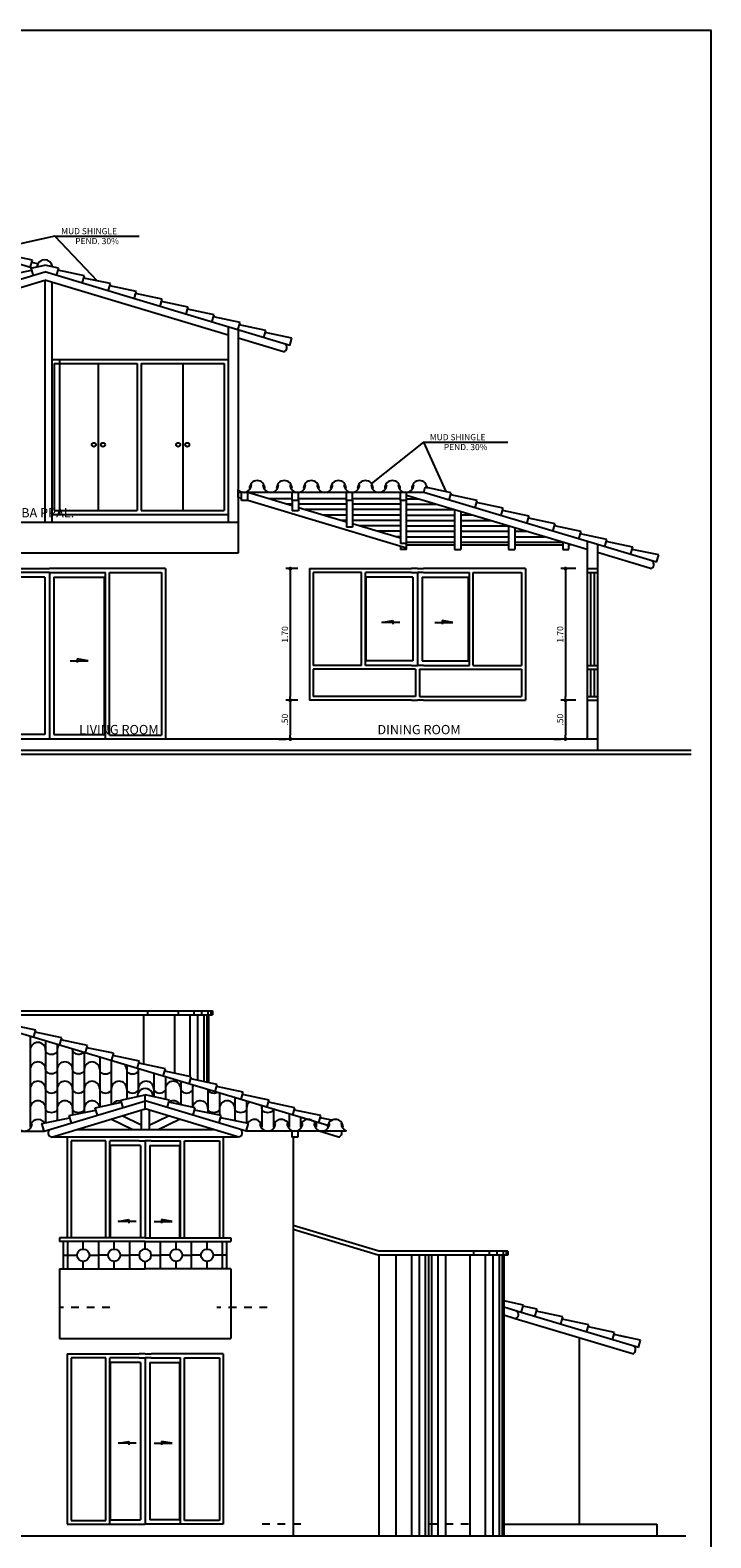
# Model space of a CAD drawing. Extents: x 59.8 to 115.1, y -118.6 to -85.4.
# Drawn here: x 106.3 to 115.1, y -104.9 to -85.4 of the extents above; entities that cross this region are included whole.
import ezdxf
from ezdxf.enums import TextEntityAlignment as Align

# ---------------------------------------------------------------- set-up
doc = ezdxf.new("R2010")
doc.units = 0
doc.header["$LTSCALE"] = 0.38
doc.header["$MEASUREMENT"] = 0
doc.linetypes.add('HIDDEN', pattern=[0.375, 0.25, -0.125])
doc.layers.get('0').update_dxf_attribs({"linetype": 'CONTINUOUS'})
doc.layers.get('DEFPOINTS').update_dxf_attribs({"linetype": 'CONTINUOUS'})
for name, color, linetype in [('CARROS', 6, 'CONTINUOUS'), ('COTAS', 32, 'CONTINUOUS'), ('FACHADA', 2, 'CONTINUOUS'), ('MANCHETA', 3, 'CONTINUOUS'), ('NOTAS', 2, 'CONTINUOUS'), ('SECCION', 1, 'CONTINUOUS'), ('TEXTO-ESPAC', 21, 'CONTINUOUS')]:
    doc.layers.add(name, color=color, linetype=linetype)
doc.styles.add('ROMANS', font='romans.shx', dxfattribs={"height": 0.08})
doc.styles.add('ROMANT', font='romant.shx', dxfattribs={"height": 0.15})
doc.dimstyles.new('CON-EXTENSION', dxfattribs={"dimtxt": 0.08, "dimasz": 0.05, "dimexe": 0.06, "dimexo": 0.15, "dimgap": 0.03, "dimtad": 1, "dimzin": 4, "dimdsep": 46, "dimtxsty": 'ROMANS', "dimblk1": 'DOT', "dimblk2": 'DOT', "dimsah": 1, "dimcen": 0.09, "dimclrd": 256, "dimclre": 256, "dimclrt": 2, "dimadec": 0, "dimazin": 0, "dimtfac": 1, "dimtdec": 0, "dimtmove": 2, "dimatfit": 3, "dimldrblk": 'DOT', "dimfxl": 1, "dimtolj": 1, "dimtzin": 0, "dimarcsym": 0})

# ---------------------------------------------------------------- blocks, each defined once
blk = doc.blocks.new('_DOT')
at = {"color": 0, "linetype": 'ByBlock'}
blk.add_line((-0.5, 0), (-1, 0), dxfattribs=at)
at = {"color": 0, "linetype": 'ByBlock', "const_width": 0.5}
blk.add_lwpolyline([(-0.25, 0, 1), (0.25, 0, 1)], format="xyb", close=True, dxfattribs=at)
blk = doc.blocks.new('*D220')
at = {"layer": 'COTAS', "lineweight": -2, "transparency": 16777216}
for p, q in [((113.369, -92.369), (113.177, -92.369)), ((113.237, -92.419), (113.237, -94.019)), ((113.369, -94.069), (113.177, -94.069))]:
    blk.add_line(p, q, dxfattribs=at)
at = {"layer": 'DEFPOINTS', "color": 0, "transparency": 16777216}
for p in [(113.519, -92.369), (113.237, -94.069), (113.519, -94.069)]:
    blk.add_point(p, dxfattribs=at)
at = {"layer": 'COTAS', "lineweight": -2, "transparency": 16777216, "xscale": 0.05, "yscale": 0.05, "zscale": 0.05}
for p, rotation in [((113.237, -92.369), 90), ((113.237, -94.069), 270)]:
    blk.add_blockref('_DOT', p, dxfattribs=dict(at, rotation=rotation))
at = {"layer": 'COTAS', "color": 2, "transparency": 16777216, "insert": (113.167, -93.219), "char_height": 0.08, "attachment_point": 5, "rotation": 90, "style": 'ROMANS'}
blk.add_mtext('\\A1;1.70', dxfattribs=at)
blk = doc.blocks.new('*D221')
at = {"layer": 'COTAS', "lineweight": -2, "transparency": 16777216}
for p, q in [((113.237, -94.119), (113.237, -94.519)), ((113.087, -94.569), (113.177, -94.569))]:
    blk.add_line(p, q, dxfattribs=at)
at = {"layer": 'DEFPOINTS', "color": 0, "transparency": 16777216}
for p in [(113.519, -94.069), (113.237, -94.569), (113.237, -94.569)]:
    blk.add_point(p, dxfattribs=at)
at = {"layer": 'COTAS', "lineweight": -2, "transparency": 16777216, "xscale": 0.05, "yscale": 0.05, "zscale": 0.05}
for p, rotation in [((113.237, -94.069), 90), ((113.237, -94.569), 270)]:
    blk.add_blockref('_DOT', p, dxfattribs=dict(at, rotation=rotation))
at = {"layer": 'COTAS', "color": 2, "transparency": 16777216, "insert": (113.167, -94.319), "char_height": 0.08, "attachment_point": 5, "rotation": 90, "style": 'ROMANS'}
blk.add_mtext('\\A1;.50', dxfattribs=at)
blk = doc.blocks.new('*D222')
at = {"layer": 'COTAS', "lineweight": -2, "transparency": 16777216}
for p, q in [((109.779, -92.369), (109.622, -92.369)), ((109.682, -92.419), (109.682, -94.019)), ((109.779, -94.069), (109.622, -94.069))]:
    blk.add_line(p, q, dxfattribs=at)
at = {"layer": 'DEFPOINTS', "color": 0, "transparency": 16777216}
for p in [(109.929, -92.369), (109.682, -94.069), (109.929, -94.069)]:
    blk.add_point(p, dxfattribs=at)
at = {"layer": 'COTAS', "lineweight": -2, "transparency": 16777216, "xscale": 0.05, "yscale": 0.05, "zscale": 0.05}
for p, rotation in [((109.682, -92.369), 90), ((109.682, -94.069), 270)]:
    blk.add_blockref('_DOT', p, dxfattribs=dict(at, rotation=rotation))
at = {"layer": 'COTAS', "color": 2, "transparency": 16777216, "insert": (109.612, -93.219), "char_height": 0.08, "attachment_point": 5, "rotation": 90, "style": 'ROMANS'}
blk.add_mtext('\\A1;1.70', dxfattribs=at)
blk = doc.blocks.new('*D223')
at = {"layer": 'COTAS', "lineweight": -2, "transparency": 16777216}
for p, q in [((109.682, -94.119), (109.682, -94.519)), ((109.532, -94.569), (109.622, -94.569))]:
    blk.add_line(p, q, dxfattribs=at)
at = {"layer": 'DEFPOINTS', "color": 0, "transparency": 16777216}
for p in [(109.929, -94.069), (109.682, -94.569), (109.682, -94.569)]:
    blk.add_point(p, dxfattribs=at)
at = {"layer": 'COTAS', "lineweight": -2, "transparency": 16777216, "xscale": 0.05, "yscale": 0.05, "zscale": 0.05}
for p, rotation in [((109.682, -94.069), 90), ((109.682, -94.569), 270)]:
    blk.add_blockref('_DOT', p, dxfattribs=dict(at, rotation=rotation))
at = {"layer": 'COTAS', "color": 2, "transparency": 16777216, "insert": (109.612, -94.319), "char_height": 0.08, "attachment_point": 5, "rotation": 90, "style": 'ROMANS'}
blk.add_mtext('\\A1;.50', dxfattribs=at)

msp = doc.modelspace()

# ---------------------------------------------------------------- linework, layer by layer
at = {"layer": 'CARROS'}
for p, q in [((107.835, -98.081), (107.835, -98.131)), ((108.235, -98.081), (108.235, -98.131)), ((108.435, -98.081), (108.435, -98.131)), ((108.535, -98.081), (108.535, -98.131)), ((108.615, -98.081), (108.615, -98.131)), ((108.655, -98.081), (108.655, -98.131)), ((107.785, -98.131), (107.785, -98.769)), ((108.185, -98.131), (108.185, -98.884)), ((108.385, -98.131), (108.385, -98.926)), ((108.485, -98.131), (108.485, -98.977)), ((108.565, -98.131), (108.565, -98.994)), ((108.605, -98.131), (108.605, -99.002)), ((110.824, -101.233), (110.824, -104.86)), ((111.046, -101.233), (111.046, -104.86)), ((111.246, -101.233), (111.246, -104.86)), ((111.346, -101.233), (111.346, -104.86)), ((111.426, -101.233), (111.426, -104.86)), ((111.466, -101.233), (111.466, -104.86)), ((111.506, -101.233), (111.506, -104.86)), ((111.586, -101.233), (111.586, -104.86)), ((111.686, -101.233), (111.686, -104.86)), ((112, -101.233), (112, -104.86)), ((112.05, -101.183), (112.05, -101.233)), ((112.2, -101.233), (112.2, -104.86)), ((112.25, -101.183), (112.25, -101.233)), ((112.3, -101.233), (112.3, -104.86)), ((112.35, -101.183), (112.35, -101.233)), ((112.38, -101.233), (112.38, -104.86)), ((112.42, -101.233), (112.42, -104.86)), ((112.43, -101.183), (112.43, -101.233)), ((112.47, -101.183), (112.47, -101.233)), ((114.179, -102.428), (112.665, -101.974)), ((112.869, -101.931), (112.69, -101.893)), ((112.84, -102.026), (112.869, -101.931)), ((113.204, -102.032), (112.86, -101.959)), ((114.101, -102.509), (112.587, -102.055)), ((113.175, -102.127), (113.204, -102.032)), ((113.537, -102.132), (113.194, -102.059)), ((113.509, -102.227), (113.537, -102.132)), ((113.872, -102.232), (113.529, -102.16)), ((113.415, -102.303), (113.415, -104.71)), ((113.844, -102.327), (113.872, -102.232)), ((114.208, -102.333), (113.864, -102.26)), ((114.014, -102.292), (113.864, -102.26)), ((114.179, -102.428), (114.208, -102.333))]:
    msp.add_line(p, q, dxfattribs=at)
at = {"layer": 'CARROS', "color": 21}
for p, q in [((110.824, -101.183), (109.72, -100.852)), ((110.816, -101.233), (109.72, -100.904)), ((112.49, -101.233), (110.816, -101.233)), ((112.49, -101.183), (110.824, -101.183)), ((112.44, -101.233), (112.44, -104.86)), ((112.49, -101.183), (112.49, -101.233))]:
    msp.add_line(p, q, dxfattribs=at)
at = {"layer": 'CARROS', "color": 2}
for p, q in [((112.694, -101.879), (112.44, -101.825)), ((112.665, -101.974), (112.44, -101.906)), ((112.587, -102.055), (112.44, -102.01)), ((112.665, -101.974), (112.694, -101.879))]:
    msp.add_line(p, q, dxfattribs=at)
msp.add_arc((112.575, -102.001), 0.0546, 282.4927, 56.478, dxfattribs=at)
at = {"layer": 'CARROS'}
msp.add_arc((114.089, -102.455), 0.0546, 282.4927, 56.478, dxfattribs=at)
at = {"layer": 'FACHADA', "color": 6}
for p, q in [((106.337, -88.486), (105.034, -88.095)), ((113.559, -92.419), (113.559, -93.619)), ((113.609, -92.419), (113.609, -93.619)), ((110.866, -93.063), (111.006, -93.04)), ((111.006, -93.04), (111.006, -93.086)), ((111.642, -93.04), (111.642, -93.086)), ((111.782, -93.063), (111.642, -93.04)), ((111.098, -93.063), (110.866, -93.063)), ((111.55, -93.063), (111.782, -93.063)), ((106.837, -93.558), (107.069, -93.558)), ((107.069, -93.558), (106.929, -93.535)), ((106.929, -93.535), (106.929, -93.579)), ((113.559, -93.669), (113.559, -94.019)), ((113.609, -93.669), (113.609, -94.019)), ((110.166, -99.562), (105.745, -98.236)), ((106.321, -98.409), (106.321, -99.581)), ((106.521, -98.469), (106.521, -99.526)), ((106.67, -98.514), (106.67, -99.495)), ((106.87, -98.574), (106.87, -99.423)), ((107.02, -98.618), (107.02, -99.391)), ((107.22, -98.678), (107.22, -99.319)), ((107.369, -98.723), (107.369, -99.288)), ((107.569, -98.783), (107.569, -99.216)), ((107.569, -98.783), (107.569, -98.803)), ((107.718, -98.828), (107.718, -99.135)), ((107.918, -98.888), (107.918, -99.189)), ((108.068, -98.933), (108.068, -99.22)), ((108.268, -98.993), (108.268, -99.292)), ((108.417, -99.038), (108.417, -99.324)), ((108.471, -99.054), (108.471, -99.06)), ((108.617, -99.098), (108.617, -99.396)), ((108.766, -99.142), (108.766, -99.428)), ((108.966, -99.202), (108.966, -99.499)), ((109.116, -99.247), (109.116, -99.531)), ((109.316, -99.307), (109.316, -99.581)), ((109.465, -99.352), (109.465, -99.581)), ((109.665, -99.412), (109.665, -99.581)), ((109.814, -99.457), (109.814, -99.581)), ((110.014, -99.517), (110.014, -99.581)), ((110.164, -99.562), (110.164, -99.581)), ((107.457, -100.798), (107.597, -100.775)), ((107.689, -100.798), (107.457, -100.798)), ((107.597, -100.775), (107.597, -100.821)), ((107.925, -100.798), (108.157, -100.798)), ((108.017, -100.775), (108.017, -100.821)), ((108.157, -100.798), (108.017, -100.775)), ((107.457, -103.662), (107.597, -103.639)), ((107.689, -103.662), (107.457, -103.662)), ((107.597, -103.639), (107.597, -103.685)), ((107.925, -103.662), (108.157, -103.662)), ((108.017, -103.639), (108.017, -103.685)), ((108.157, -103.662), (108.017, -103.639))]:
    msp.add_line(p, q, dxfattribs=at)
at = {"layer": 'FACHADA'}
for p, q in [((106.352, -88.387), (106.008, -88.314)), ((106.323, -88.482), (106.352, -88.387)), ((106.422, -88.432), (106.343, -88.415)), ((105.591, -88.918), (106.509, -88.642)), ((108.879, -89.353), (106.509, -88.642)), ((106.509, -88.642), (106.509, -91.769)), ((106.601, -88.67), (106.601, -91.769)), ((109.595, -89.568), (109.009, -89.392)), ((106.601, -89.669), (108.879, -89.669)), ((106.631, -89.719), (107.705, -89.719)), ((106.631, -89.719), (106.631, -91.619)), ((106.701, -89.669), (106.701, -91.669)), ((107.203, -91.619), (107.203, -89.719)), ((107.705, -89.719), (107.705, -91.619)), ((107.755, -89.719), (108.829, -89.719)), ((107.755, -89.719), (107.755, -91.619)), ((108.292, -89.719), (108.292, -91.619)), ((108.829, -89.719), (108.829, -91.619)), ((113.519, -92.123), (111.185, -91.423)), ((106.601, -91.669), (108.879, -91.669)), ((106.631, -91.619), (107.705, -91.619)), ((107.755, -91.619), (108.829, -91.619)), ((114.335, -92.368), (113.649, -92.162)), ((105.069, -92.369), (106.569, -92.369)), ((106.569, -92.419), (105.843, -92.419)), ((108.069, -92.369), (106.569, -92.369)), ((106.569, -92.419), (107.295, -92.419)), ((106.569, -92.419), (106.569, -94.569)), ((106.569, -92.419), (106.569, -93.619)), ((107.295, -94.569), (107.295, -92.419)), ((107.345, -92.419), (108.019, -92.419)), ((107.345, -94.519), (107.345, -92.419)), ((108.019, -92.419), (108.019, -94.519)), ((108.069, -92.369), (108.069, -94.569)), ((109.929, -92.369), (111.247, -92.369)), ((109.929, -92.369), (109.929, -94.069)), ((110.602, -92.419), (109.979, -92.419)), ((109.979, -92.419), (109.979, -93.619)), ((110.236, -92.369), (110.316, -92.369)), ((110.602, -93.619), (110.602, -92.419)), ((110.652, -93.619), (110.652, -92.419)), ((111.247, -92.419), (110.652, -92.419)), ((111.324, -92.369), (111.247, -92.369)), ((111.247, -92.419), (111.324, -92.419)), ((111.324, -92.369), (111.402, -92.369)), ((111.402, -92.419), (111.324, -92.419)), ((111.324, -92.419), (111.324, -93.619)), ((111.324, -92.419), (111.324, -93.619)), ((112.719, -92.369), (111.402, -92.369)), ((111.402, -92.419), (111.996, -92.419)), ((111.996, -93.619), (111.996, -92.419)), ((112.046, -92.419), (112.669, -92.419)), ((112.046, -93.619), (112.046, -92.419)), ((112.412, -92.369), (112.332, -92.369)), ((112.669, -92.419), (112.669, -93.619)), ((112.719, -92.369), (112.719, -94.069)), ((113.519, -92.369), (113.519, -94.069)), ((113.519, -92.419), (113.649, -92.419)), ((113.649, -92.369), (113.649, -94.019)), ((113.649, -92.419), (113.649, -94.069)), ((106.509, -92.479), (105.855, -92.479)), ((106.509, -92.479), (106.509, -94.509)), ((106.629, -92.479), (107.283, -92.479)), ((106.629, -92.479), (106.629, -94.509)), ((107.283, -94.509), (107.283, -92.479)), ((110.664, -93.559), (110.664, -92.479)), ((111.264, -92.479), (110.664, -92.479)), ((111.264, -92.479), (111.264, -93.559)), ((111.384, -92.479), (111.984, -92.479)), ((111.384, -92.479), (111.384, -93.559)), ((111.984, -93.559), (111.984, -92.479)), ((110.602, -93.619), (109.979, -93.619)), ((111.247, -93.619), (110.652, -93.619)), ((111.264, -93.559), (110.664, -93.559)), ((111.247, -93.619), (111.324, -93.619)), ((111.402, -93.619), (111.324, -93.619)), ((111.384, -93.559), (111.984, -93.559)), ((111.402, -93.619), (111.996, -93.619)), ((112.046, -93.619), (112.669, -93.619)), ((113.519, -93.619), (113.649, -93.619)), ((111.299, -93.669), (109.979, -93.669)), ((109.979, -93.669), (109.979, -94.019)), ((111.299, -93.669), (111.299, -94.019)), ((111.349, -93.669), (112.669, -93.669)), ((111.349, -93.669), (111.349, -94.019)), ((112.669, -93.669), (112.669, -94.019)), ((113.519, -93.669), (113.649, -93.669)), ((111.299, -94.019), (109.979, -94.019)), ((111.349, -94.019), (112.669, -94.019)), ((113.519, -94.019), (113.649, -94.019)), ((111.247, -94.069), (109.929, -94.069)), ((111.247, -94.069), (111.324, -94.069)), ((111.402, -94.069), (111.324, -94.069)), ((111.402, -94.069), (112.719, -94.069)), ((106.509, -94.509), (105.855, -94.509)), ((106.629, -94.509), (107.283, -94.509)), ((107.345, -94.519), (108.019, -94.519)), ((105.845, -98.081), (108.675, -98.081)), ((108.675, -98.081), (108.675, -98.131)), ((105.845, -98.131), (108.675, -98.131)), ((106.394, -98.327), (106.05, -98.254)), ((108.625, -98.131), (108.625, -99.006)), ((106.365, -98.422), (106.394, -98.327)), ((106.365, -98.422), (106.385, -98.355)), ((106.729, -98.428), (106.385, -98.355)), ((106.7, -98.522), (106.729, -98.428)), ((107.062, -98.528), (106.719, -98.455)), ((107.034, -98.623), (107.062, -98.528)), ((107.397, -98.628), (107.054, -98.555)), ((107.397, -98.628), (107.369, -98.723)), ((107.733, -98.729), (107.389, -98.656)), ((107.704, -98.824), (107.733, -98.729)), ((108.068, -98.829), (107.724, -98.757)), ((108.039, -98.924), (108.068, -98.829)), ((108.039, -98.924), (108.06, -98.857)), ((108.403, -98.93), (108.06, -98.857)), ((108.375, -99.025), (108.403, -98.93)), ((108.375, -99.025), (108.395, -98.958)), ((108.738, -99.031), (108.395, -98.958)), ((108.71, -99.125), (108.738, -99.031)), ((108.71, -99.125), (108.73, -99.058)), ((109.074, -99.131), (108.73, -99.058)), ((109.045, -99.226), (109.074, -99.131)), ((109.045, -99.226), (109.065, -99.159)), ((109.409, -99.232), (109.065, -99.159)), ((109.38, -99.327), (109.409, -99.232)), ((109.742, -99.332), (109.399, -99.259)), ((109.714, -99.427), (109.742, -99.332)), ((110.077, -99.432), (109.734, -99.36)), ((110.049, -99.527), (110.077, -99.432)), ((110.219, -99.492), (110.069, -99.46)), ((106.8, -99.71), (106.8, -101.01)), ((107.299, -99.76), (106.85, -99.76)), ((106.85, -99.76), (106.85, -101.01)), ((107.299, -101.01), (107.299, -99.76)), ((107.349, -101.01), (107.349, -99.76)), ((107.73, -99.76), (107.349, -99.76)), ((107.361, -101.01), (107.361, -99.82)), ((107.747, -99.82), (107.361, -99.82)), ((107.73, -99.76), (107.807, -99.76)), ((107.747, -99.82), (107.747, -101.01)), ((107.807, -99.76), (107.807, -101.01)), ((107.885, -99.76), (107.807, -99.76)), ((107.807, -99.76), (107.807, -100.96)), ((107.867, -99.82), (107.867, -101.01)), ((107.867, -99.82), (108.253, -99.82)), ((107.885, -99.76), (108.265, -99.76)), ((108.253, -101.01), (108.253, -99.82)), ((108.265, -101.01), (108.265, -99.76)), ((108.315, -99.76), (108.765, -99.76)), ((108.315, -101.01), (108.315, -99.76)), ((108.765, -99.76), (108.765, -101.01)), ((108.815, -99.71), (108.815, -101.01)), ((106.8, -102.51), (106.8, -104.71)), ((106.8, -102.51), (107.73, -102.51)), ((106.85, -102.56), (106.85, -104.66)), ((107.299, -102.56), (106.85, -102.56)), ((107.299, -104.66), (107.299, -102.56)), ((107.73, -102.56), (107.349, -102.56)), ((107.349, -104.71), (107.349, -102.56)), ((107.807, -102.51), (107.73, -102.51)), ((107.73, -102.56), (107.807, -102.56)), ((107.807, -102.51), (107.885, -102.51)), ((107.807, -102.56), (107.807, -104.71)), ((107.885, -102.56), (107.807, -102.56)), ((107.807, -102.56), (107.807, -103.76)), ((108.815, -102.51), (107.885, -102.51)), ((107.885, -102.56), (108.265, -102.56)), ((108.265, -104.71), (108.265, -102.56)), ((108.315, -102.56), (108.765, -102.56)), ((108.315, -104.66), (108.315, -102.56)), ((108.765, -102.56), (108.765, -104.66)), ((108.815, -102.51), (108.815, -104.71)), ((107.747, -102.62), (107.361, -102.62)), ((107.361, -104.65), (107.361, -102.62)), ((107.747, -102.62), (107.747, -104.65)), ((107.867, -102.62), (107.867, -104.65)), ((107.867, -102.62), (108.253, -102.62)), ((108.253, -104.65), (108.253, -102.62)), ((106.8, -104.71), (107.807, -104.71)), ((106.85, -104.66), (107.299, -104.66)), ((107.361, -104.65), (107.747, -104.65)), ((108.815, -104.71), (107.807, -104.71)), ((108.253, -104.65), (107.867, -104.65)), ((108.765, -104.66), (108.315, -104.66)), ((112.44, -104.71), (114.415, -104.71)), ((114.415, -104.71), (114.415, -104.86))]:
    msp.add_line(p, q, dxfattribs=at)
at = {"layer": 'FACHADA', "color": 4}
for p, q in [((105.563, -88.822), (106.509, -88.538)), ((105.996, -88.588), (106.34, -88.515)), ((106.331, -88.488), (106.509, -88.45)), ((106.331, -88.488), (106.36, -88.583)), ((106.687, -88.488), (106.509, -88.45)), ((109.674, -89.487), (106.509, -88.538)), ((106.687, -88.488), (106.658, -88.583)), ((107.022, -88.588), (106.678, -88.515)), ((106.994, -88.683), (107.022, -88.588)), ((107.357, -88.689), (107.014, -88.616)), ((107.329, -88.784), (107.357, -88.689)), ((107.329, -88.784), (107.349, -88.717)), ((107.693, -88.789), (107.349, -88.717)), ((107.664, -88.884), (107.693, -88.789)), ((107.664, -88.884), (107.684, -88.817)), ((108.028, -88.89), (107.684, -88.817)), ((107.999, -88.985), (108.028, -88.89)), ((107.999, -88.985), (108.019, -88.918)), ((108.363, -88.991), (108.019, -88.918)), ((108.335, -89.085), (108.363, -88.991)), ((108.335, -89.085), (108.355, -89.018)), ((108.698, -89.091), (108.355, -89.018)), ((108.67, -89.186), (108.698, -89.091)), ((109.032, -89.191), (108.688, -89.118)), ((108.879, -89.249), (108.879, -91.769)), ((109.003, -89.286), (109.032, -89.191)), ((109.009, -89.288), (109.009, -92.169)), ((109.367, -89.292), (109.023, -89.219)), ((109.338, -89.387), (109.367, -89.292)), ((109.702, -89.392), (109.358, -89.32)), ((109.674, -89.487), (109.702, -89.392)), ((111.405, -91.385), (109.009, -91.385)), ((111.405, -91.385), (111.425, -91.317)), ((114.414, -92.287), (111.405, -91.385)), ((111.762, -91.388), (111.425, -91.317)), ((111.734, -91.483), (111.762, -91.388)), ((112.097, -91.489), (111.754, -91.416)), ((112.069, -91.584), (112.097, -91.489)), ((112.069, -91.584), (112.089, -91.517)), ((112.433, -91.589), (112.089, -91.517)), ((112.404, -91.684), (112.433, -91.589)), ((112.404, -91.684), (112.424, -91.617)), ((112.768, -91.69), (112.424, -91.617)), ((112.739, -91.785), (112.768, -91.69)), ((100.314, -91.769), (109.009, -91.769)), ((112.739, -91.785), (112.759, -91.718)), ((113.103, -91.791), (112.759, -91.718)), ((113.075, -91.885), (113.103, -91.791)), ((113.075, -91.885), (113.095, -91.818)), ((113.438, -91.891), (113.095, -91.818)), ((113.41, -91.986), (113.438, -91.891)), ((113.772, -91.991), (113.428, -91.918)), ((113.519, -92.019), (113.519, -92.369)), ((113.649, -92.058), (113.649, -92.369)), ((113.743, -92.086), (113.772, -91.991)), ((114.107, -92.092), (113.763, -92.019)), ((109.009, -92.169), (100.314, -92.169)), ((114.078, -92.187), (114.107, -92.092)), ((114.442, -92.192), (114.098, -92.12)), ((114.414, -92.287), (114.442, -92.192)), ((113.519, -92.369), (113.649, -92.369)), ((113.649, -92.293), (113.649, -92.369)), ((113.519, -94.069), (113.519, -94.569)), ((113.519, -94.069), (113.649, -94.069)), ((113.649, -94.069), (113.649, -94.719)), ((113.649, -94.069), (113.649, -94.719)), ((113.649, -94.569), (95.619, -94.569)), ((114.861, -94.719), (95.244, -94.719)), ((106.502, -99.633), (107.809, -99.241)), ((106.502, -99.633), (107.809, -99.241)), ((107.16, -99.332), (107.502, -99.259)), ((107.493, -99.232), (107.807, -99.165)), ((107.522, -99.327), (107.493, -99.232)), ((109.112, -99.633), (107.805, -99.241)), ((107.807, -99.345), (107.807, -99.165)), ((108.121, -99.232), (107.807, -99.165)), ((108.092, -99.327), (108.121, -99.232)), ((108.454, -99.332), (108.112, -99.259)), ((106.473, -99.536), (106.833, -99.46)), ((106.596, -99.709), (107.807, -99.345)), ((106.825, -99.432), (107.168, -99.36)), ((106.853, -99.527), (106.825, -99.432)), ((107.189, -99.427), (107.16, -99.332)), ((107.641, -99.61), (107.365, -99.478)), ((107.757, -99.554), (107.508, -99.435)), ((107.757, -99.36), (107.757, -99.61)), ((109.018, -99.709), (107.807, -99.345)), ((107.857, -99.36), (107.857, -99.61)), ((107.857, -99.554), (108.107, -99.435)), ((107.973, -99.61), (108.249, -99.478)), ((108.426, -99.427), (108.454, -99.332)), ((108.789, -99.432), (108.446, -99.36)), ((108.761, -99.527), (108.789, -99.432)), ((109.141, -99.536), (108.781, -99.46)), ((104.847, -99.633), (106.502, -99.633)), ((106.502, -99.631), (106.473, -99.536)), ((106.926, -99.61), (108.688, -99.61)), ((110.403, -99.633), (109.112, -99.633)), ((109.113, -99.631), (109.141, -99.536)), ((109.7, -99.633), (109.7, -99.71)), ((109.78, -99.633), (109.78, -99.71)), ((110.306, -99.709), (110.055, -99.633)), ((110.403, -99.633), (110.405, -99.627)), ((109, -99.71), (106.593, -99.71)), ((109.78, -99.71), (109.7, -99.71)), ((106.7, -101.01), (106.7, -101.06)), ((107.807, -101.01), (106.7, -101.01)), ((107.807, -101.01), (108.915, -101.01)), ((108.915, -101.01), (108.915, -101.06)), ((107.807, -101.06), (106.7, -101.06)), ((106.753, -101.41), (106.753, -101.06)), ((106.753, -101.235), (106.928, -101.235)), ((106.807, -101.41), (106.807, -101.06)), ((107.007, -101.156), (107.007, -101.06)), ((107.086, -101.235), (107.207, -101.235)), ((107.207, -101.41), (107.207, -101.06)), ((107.328, -101.235), (107.207, -101.235)), ((107.407, -101.156), (107.407, -101.06)), ((107.486, -101.235), (107.607, -101.235)), ((107.607, -101.41), (107.607, -101.06)), ((107.728, -101.235), (107.607, -101.235)), ((107.807, -101.06), (108.915, -101.06)), ((107.807, -101.156), (107.807, -101.06)), ((107.886, -101.235), (108.007, -101.235)), ((108.007, -101.41), (108.007, -101.06)), ((108.128, -101.235), (108.007, -101.235)), ((108.207, -101.156), (108.207, -101.06)), ((108.286, -101.235), (108.407, -101.235)), ((108.407, -101.41), (108.407, -101.06)), ((108.528, -101.235), (108.407, -101.235)), ((108.607, -101.156), (108.607, -101.06)), ((108.862, -101.235), (108.686, -101.235)), ((108.807, -101.41), (108.807, -101.06)), ((108.862, -101.41), (108.862, -101.06)), ((106.7, -101.41), (106.7, -102.31)), ((106.7, -101.41), (107.807, -101.41)), ((107.007, -101.41), (107.007, -101.314)), ((107.407, -101.41), (107.407, -101.314)), ((107.807, -101.41), (107.807, -101.314)), ((108.915, -101.41), (107.807, -101.41)), ((108.207, -101.41), (108.207, -101.314)), ((108.607, -101.41), (108.607, -101.314)), ((108.915, -101.41), (108.915, -102.31)), ((106.7, -102.31), (108.915, -102.31)), ((95.172, -104.86), (114.79, -104.86))]:
    msp.add_line(p, q, dxfattribs=at)
at = {"layer": 'FACHADA', "color": 3}
msp.add_line((114.861, -94.769), (95.244, -94.769), dxfattribs=at)
at = {"layer": 'FACHADA', "color": 21}
msp.add_line((109.72, -99.71), (109.72, -104.86), dxfattribs=at)
at = {"layer": 'FACHADA', "linetype": 'HIDDEN'}
for p, q in [((107.352, -101.91), (106.7, -101.91)), ((109.385, -101.91), (108.733, -101.91)), ((109.817, -104.71), (109.221, -104.71)), ((111.984, -104.71), (111.388, -104.71))]:
    msp.add_line(p, q, dxfattribs=at)
at = {"layer": 'FACHADA'}
for centre in [(107.144, -90.769), (107.262, -90.769), (108.233, -90.769), (108.351, -90.769)]:
    msp.add_circle(centre, 0.0264, dxfattribs=at)
at = {"layer": 'FACHADA', "color": 4}
for centre in [(107.007, -101.235), (107.407, -101.235), (108.207, -101.235), (108.607, -101.235)]:
    msp.add_circle(centre, 0.079, dxfattribs=at)
at = {"layer": 'FACHADA', "color": 6}
for centre, start, end in [((106.509, -88.48), 5.3775, 174.6225), ((106.421, -98.587), 0, 180), ((106.596, -98.539), 221.6852, 318.3148), ((106.77, -98.587), 138.5818, 180), ((106.77, -98.587), 0, 8.0197), ((106.945, -98.539), 221.6852, 310.2922), ((106.421, -98.838), 0, 180), ((106.596, -98.79), 221.6852, 318.3148), ((106.77, -98.838), 0, 180), ((106.945, -98.79), 221.6852, 318.3148), ((107.12, -98.838), 0, 180), ((107.294, -98.794), 221.6852, 318.3148), ((107.469, -98.842), 0, 41.7795), ((107.644, -98.794), 221.6852, 318.3148), ((107.818, -98.842), 172.0111, 180), ((106.421, -99.089), 0, 180), ((106.77, -99.089), 0, 180), ((107.12, -99.089), 0, 180), ((107.469, -99.089), 0, 180), ((107.818, -99.089), 0, 180), ((108.168, -99.089), 0, 180), ((108.517, -99.089), 151.5444, 180), ((108.517, -99.089), 151.5444, 180), ((108.517, -99.089), 0, 0.5841), ((106.421, -99.34), 0, 180), ((106.596, -99.041), 221.6852, 318.3148), ((106.77, -99.34), 0, 180), ((106.945, -99.041), 221.6852, 318.3148), ((107.12, -99.34), 11.6011, 180), ((107.294, -99.041), 221.6852, 318.3148), ((107.469, -99.34), 73.7023, 146.0871), ((107.644, -99.041), 221.6852, 318.3148), ((107.993, -99.041), 221.6852, 318.3148), ((108.168, -99.34), 30.2048, 122.7306), ((108.342, -99.041), 221.6852, 318.3148), ((108.517, -99.34), 0, 171.0662), ((108.692, -99.041), 221.6852, 293.9087), ((108.866, -99.34), 0, 180), ((109.216, -99.34), 126.5394, 180), ((106.596, -99.292), 221.6852, 318.3148), ((106.945, -99.292), 221.6852, 318.3148), ((108.692, -99.292), 221.6852, 318.3148), ((109.041, -99.292), 221.6852, 318.3148), ((109.216, -99.34), 0, 20.0621), ((109.39, -99.292), 221.6852, 318.3148)]:
    msp.add_arc(centre, 0.1, start, end, dxfattribs=at)
at = {"layer": 'FACHADA'}
for centre in [(109.584, -89.515), (114.324, -92.315)]:
    msp.add_arc(centre, 0.0546, 282.4927, 56.478, dxfattribs=at)
at = {"layer": 'FACHADA', "color": 4}
for centre, radius, start, end in [((109.08, -91.285), 0.1, 224.9822, 0), ((109.254, -91.333), 0.1, 0, 180), ((109.429, -91.285), 0.1, 180, 0), ((109.604, -91.333), 0.1, 0, 180), ((109.778, -91.285), 0.1, 180, 0), ((109.953, -91.333), 0.1, 0, 180), ((110.128, -91.285), 0.1, 180, 0), ((110.303, -91.333), 0.1, 0, 180), ((110.477, -91.285), 0.1, 180, 0), ((110.652, -91.333), 0.1, 0, 180), ((110.827, -91.285), 0.1, 180, 0), ((111.001, -91.333), 0.1, 0, 180), ((111.176, -91.285), 0.1, 180, 0), ((111.351, -91.333), 0.1, 0, 180), ((107.807, -99.181), 0.1, 356.7195, 183.2805), ((106.421, -99.581), 0.1, 31.3487, 180), ((109.216, -99.581), 0.1, 0, 151.4545), ((109.565, -99.581), 0.1, 0, 180), ((109.914, -99.581), 0.1, 0, 180), ((110.264, -99.581), 0.1, 0, 180), ((106.246, -99.533), 0.1, 180, 0), ((106.608, -99.655), 0.0546, 123.7113, 257.5073), ((109.006, -99.655), 0.0546, 282.4927, 56.2887), ((109.39, -99.533), 0.1, 180, 0), ((109.74, -99.533), 0.1, 180, 0), ((110.089, -99.533), 0.1, 180, 0), ((110.294, -99.655), 0.0546, 282.4927, 23.806), ((110.439, -99.533), 0.1, 180, 252.3806), ((107.807, -101.235), 0.079, 90, 270), ((107.807, -101.235), 0.079, 270, 90)]:
    msp.add_arc(centre, radius, start, end, dxfattribs=at)
at = {"layer": 'MANCHETA'}
msp.add_lwpolyline([(94.615, -85.415), (115.115, -85.415), (115.115, -118.615), (94.615, -118.615)], dxfattribs=at)
at = {"layer": 'NOTAS', "color": 6}
for p, q in [((106.639, -88.077), (105.847, -88.251)), ((106.639, -88.077), (107.731, -88.077)), ((106.639, -88.077), (107.186, -88.652)), ((111.401, -90.737), (110.73, -91.27)), ((111.401, -90.737), (112.493, -90.737)), ((111.401, -90.737), (111.693, -91.374))]:
    msp.add_line(p, q, dxfattribs=at)
at = {"layer": 'SECCION', "color": 4}
for p, q in [((109.009, -91.452), (109.009, -91.348)), ((109.051, -91.491), (109.051, -91.385)), ((109.131, -91.491), (109.051, -91.491)), ((109.131, -91.491), (109.131, -91.385)), ((109.708, -91.491), (109.708, -91.385)), ((109.788, -91.491), (109.708, -91.491)), ((109.788, -91.491), (109.788, -91.385)), ((110.406, -91.491), (110.406, -91.385)), ((110.486, -91.491), (110.406, -91.491)), ((110.486, -91.491), (110.486, -91.385)), ((111.105, -91.491), (111.105, -91.385)), ((111.185, -91.491), (111.105, -91.491)), ((111.185, -91.491), (111.185, -91.385))]:
    msp.add_line(p, q, dxfattribs=at)
at = {"layer": 'SECCION'}
for p, q in [((109.051, -91.465), (109.009, -91.452)), ((109.708, -91.558), (109.131, -91.385)), ((111.185, -92.105), (109.131, -91.489)), ((109.708, -91.491), (109.708, -91.624)), ((109.788, -91.491), (109.788, -91.624)), ((110.406, -91.491), (110.406, -91.834)), ((110.486, -91.491), (110.486, -91.834)), ((111.105, -91.491), (111.105, -92.043)), ((111.185, -92.123), (111.185, -91.491)), ((109.788, -91.624), (109.708, -91.624)), ((110.406, -91.767), (109.788, -91.582)), ((111.804, -91.609), (111.804, -92.123)), ((111.884, -91.633), (111.884, -92.123)), ((110.486, -91.834), (110.406, -91.834)), ((111.105, -91.977), (110.486, -91.791)), ((112.502, -91.817), (112.502, -92.123)), ((112.582, -91.842), (112.582, -92.123)), ((111.185, -92.043), (111.105, -92.043)), ((111.105, -92.081), (111.105, -92.123)), ((111.185, -92.061), (111.804, -92.061)), ((111.884, -92.061), (112.502, -92.061)), ((112.582, -92.061), (113.201, -92.061)), ((113.201, -92.027), (113.201, -92.123)), ((113.281, -92.123), (113.281, -92.052)), ((113.31, -92.061), (113.281, -92.061)), ((111.185, -92.123), (111.105, -92.123)), ((111.804, -92.123), (111.884, -92.123)), ((112.502, -92.123), (112.582, -92.123)), ((113.201, -92.123), (113.281, -92.123))]:
    msp.add_line(p, q, dxfattribs=at)
at = {"layer": 'SECCION', "color": 6}
for p, q in [((109.708, -91.467), (109.407, -91.467)), ((110.406, -91.467), (109.788, -91.467)), ((111.105, -91.467), (110.486, -91.467)), ((111.185, -91.467), (111.333, -91.467)), ((109.708, -91.537), (109.641, -91.537)), ((110.406, -91.537), (109.788, -91.537)), ((110.406, -91.607), (109.874, -91.607)), ((110.406, -91.677), (110.107, -91.677)), ((111.105, -91.537), (110.486, -91.537)), ((111.105, -91.607), (110.486, -91.607)), ((111.105, -91.677), (110.486, -91.677)), ((111.185, -91.537), (111.566, -91.537)), ((111.185, -91.607), (111.804, -91.607)), ((111.185, -91.677), (111.804, -91.677)), ((112.033, -91.677), (111.884, -91.677)), ((110.406, -91.747), (110.341, -91.747)), ((111.105, -91.747), (110.486, -91.747)), ((111.105, -91.817), (110.574, -91.817)), ((111.105, -91.887), (110.807, -91.887)), ((111.185, -91.747), (111.804, -91.747)), ((111.185, -91.817), (111.804, -91.817)), ((111.185, -91.887), (111.804, -91.887)), ((111.884, -91.747), (112.266, -91.747)), ((111.884, -91.817), (112.502, -91.817)), ((111.884, -91.887), (112.502, -91.887)), ((112.582, -91.887), (112.733, -91.887)), ((111.105, -91.957), (111.041, -91.957)), ((111.185, -91.957), (111.804, -91.957)), ((111.185, -92.027), (111.804, -92.027)), ((111.884, -91.957), (112.502, -91.957)), ((111.884, -92.027), (112.502, -92.027)), ((112.582, -91.957), (112.966, -91.957)), ((112.582, -92.027), (113.201, -92.027))]:
    msp.add_line(p, q, dxfattribs=at)

# ---------------------------------------------------------------- texts
at = {"layer": 'NOTAS', "style": 'ROMANS'}
for p in [(106.722, -88.051), (111.484, -90.711)]:
    msp.add_text('MUD SHINGLE', height=0.08, dxfattribs=at).set_placement(p)
for p in [(107.185, -88.179), (111.947, -90.839)]:
    msp.add_text('PEND. 30%', height=0.08, dxfattribs=at).set_placement(p, align=Align.CENTER)
at = {"layer": 'TEXTO-ESPAC', "color": 21, "style": 'ROMANT'}
for s, p in [('ALCOBA PPAL.', (106.341, -91.663)), ('LIVING ROOM', (107.467, -94.463)), ('DINING ROOM', (111.345, -94.463))]:
    msp.add_text(s, height=0.12, dxfattribs=at).set_placement(p, align=Align.MIDDLE)

# ---------------------------------------------------------------- dimensions: what is measured, and where the dimension line sits
at = {"layer": 'COTAS'}
for base, p1, p2, picture, middle in [((109.682, -94.069), (109.929, -92.369), (109.929, -94.069), '*D222', (109.612, -93.219)), ((113.237, -94.069), (113.519, -92.369), (113.519, -94.069), '*D220', (113.167, -93.219))]:
    dim = msp.add_linear_dim(base=base, p1=p1, p2=p2, angle=90, dimstyle='CON-EXTENSION', dxfattribs=at)
    dim.commit()
    dim.dimension.update_dxf_attribs({"geometry": picture, "text_midpoint": middle})
for base, p1, p2, picture, middle in [((109.682, -94.569), (109.929, -94.069), (109.682, -94.569), '*D223', (109.612, -94.319)), ((113.237, -94.569), (113.519, -94.069), (113.237, -94.569), '*D221', (113.167, -94.319))]:
    dim = msp.add_linear_dim(base=base, p1=p1, p2=p2, angle=90, dimstyle='CON-EXTENSION', override={"dimse1": 1}, dxfattribs=at)
    dim.commit()
    dim.dimension.update_dxf_attribs({"geometry": picture, "text_midpoint": middle})

doc.saveas('drawing.dxf')
